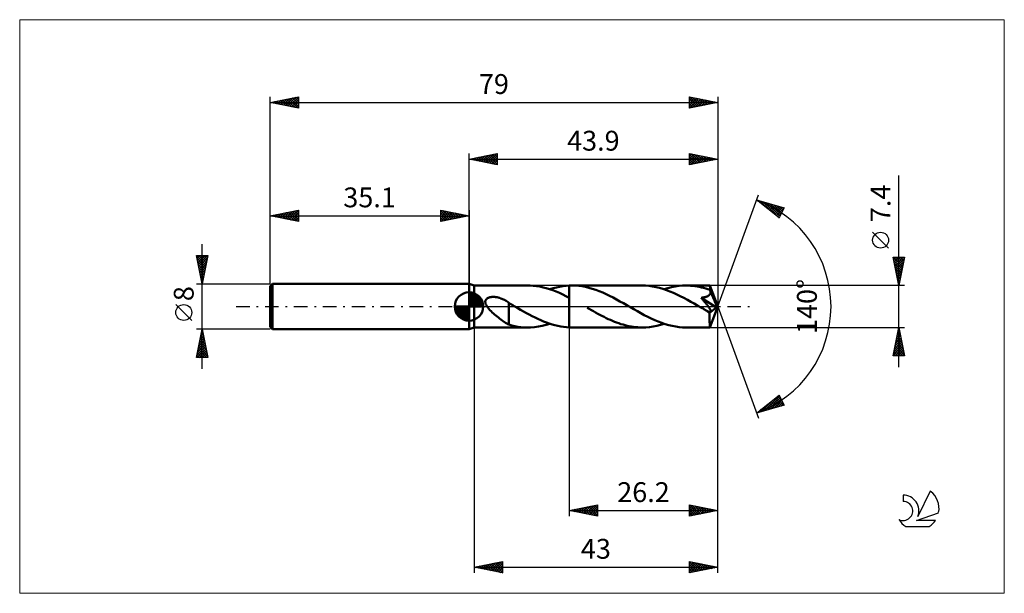
# Model space of a CAD drawing. Units: millimetres. Extents: x -79 to 94, y -51 to 51.
import ezdxf
from ezdxf.enums import TextEntityAlignment as Align

# ---------------------------------------------------------------- set-up
doc = ezdxf.new("R2010")
doc.units = ezdxf.units.MM
doc.header["$LTSCALE"] = 6
doc.linetypes.add('LONGDASH_DASH', pattern=[0.85, 0.4, -0.2, 0.05, -0.2])
for name, color, linetype in [('1', 4, 'CONTINUOUS'), ('2', 7, 'CONTINUOUS'), ('4', 2, 'LONGDASH_DASH'), ('CUT', 1, 'CONTINUOUS'), ('INFTOTAL', 9, 'CONTINUOUS'), ('NOCUT', 7, 'CONTINUOUS'), ('SK1', 4, 'CONTINUOUS'), ('SK2', 7, 'CONTINUOUS'), ('SK4', 2, 'LONGDASH_DASH'), ('SK6', 5, 'CONTINUOUS')]:
    doc.layers.add(name, color=color, linetype=linetype)
doc.styles.get("Standard").update_dxf_attribs({"font": 'Monospac821 BT'})

msp = doc.modelspace()

# ---------------------------------------------------------------- linework, layer by layer
at = {"layer": '1', "color": 4, "linetype": 'CONTINUOUS', "lineweight": 50}
for p, q in [((0.9, 3.7), (0, 4)), ((0, -4), (0, 4)), ((0.9, 3.7), (10.41, 3.7)), ((0.9, -3.7), (0.9, 3.7)), ((10.77, 3.69), (10.2, 3.7)), ((11.35, 3.66), (10.77, 3.69)), ((11.92, 3.6), (11.35, 3.66)), ((12.49, 3.5), (11.92, 3.6)), ((13.07, 3.38), (12.49, 3.5)), ((15.42, 3.37), (16, 3.49)), ((16, 3.49), (16.56, 3.58)), ((16.56, 3.58), (17.13, 3.65)), ((17.13, 3.65), (17.7, 3.69)), ((17.7, 3.69), (17.77, 3.69)), ((17.7, 1.55), (17.7, 3.69)), ((17.77, 3.69), (17.83, 3.69)), ((17.83, 3.69), (17.9, 3.7)), ((17.9, 3.7), (17.97, 3.7)), ((17.97, 3.7), (18.04, 3.7)), ((18.04, 3.7), (18.1, 3.7)), ((18.1, 3.7), (18.17, 3.7)), ((18.77, 3.68), (18.17, 3.7)), ((18.17, 3.7), (30.56, 3.7)), ((19.37, 3.64), (18.77, 3.68)), ((19.96, 3.56), (19.37, 3.64)), ((20.56, 3.45), (19.96, 3.56)), ((31.17, 3.68), (30.56, 3.7)), ((31.79, 3.63), (31.17, 3.68)), ((32.4, 3.55), (31.79, 3.63)), ((33.01, 3.43), (32.4, 3.55)), ((35.74, 3.4), (36.38, 3.53)), ((36.38, 3.53), (37.03, 3.62)), ((37.03, 3.62), (37.68, 3.68)), ((37.68, 3.68), (38.33, 3.7)), ((38.71, 3.69), (38.33, 3.7)), ((38.33, 3.7), (42.52, 3.7)), ((39.1, 3.67), (38.71, 3.69)), ((39.48, 3.64), (39.1, 3.67)), ((39.87, 3.59), (39.48, 3.64)), ((40.25, 3.53), (39.87, 3.59)), ((40.64, 3.46), (40.25, 3.53)), ((42.53, 3.68), (42.52, 3.7)), ((43.9, 0), (42.52, 3.7)), ((42.52, 3.7), (42.52, 3.7)), ((42.52, 3.7), (42.52, 3.7)), ((42.52, 3.7), (42.52, 3.7)), ((42.52, 3.7), (42.52, 3.7)), ((42.52, 3.7), (42.52, 3.7)), ((42.52, 3.7), (42.52, 3.7)), ((42.53, 3.66), (42.53, 3.68)), ((42.53, 3.63), (42.53, 3.66)), ((42.54, 3.59), (42.53, 3.63)), ((42.54, 3.54), (42.54, 3.59)), ((42.54, 3.49), (42.54, 3.54)), ((42.55, 3.43), (42.54, 3.49)), ((13.65, 3.24), (13.07, 3.38)), ((14.22, 3.06), (13.65, 3.24)), ((14.8, 2.86), (14.22, 3.06)), ((14.28, 3.04), (14.85, 3.22)), ((15.39, 2.64), (14.8, 2.86)), ((14.85, 3.22), (15.42, 3.37)), ((15.97, 2.39), (15.39, 2.64)), ((16.55, 2.13), (15.97, 2.39)), ((17.12, 1.85), (16.55, 2.13)), ((17.7, 1.55), (17.12, 1.85)), ((21.16, 3.31), (20.56, 3.45)), ((21.77, 3.13), (21.16, 3.31)), ((22.38, 2.93), (21.77, 3.13)), ((22.99, 2.7), (22.38, 2.93)), ((23.6, 2.45), (22.99, 2.7)), ((24.21, 2.18), (23.6, 2.45)), ((24.82, 1.88), (24.21, 2.18)), ((25.43, 1.57), (24.82, 1.88)), ((33.62, 3.29), (33.01, 3.43)), ((34.23, 3.11), (33.62, 3.29)), ((34.85, 2.9), (34.23, 3.11)), ((34.44, 3.04), (35.09, 3.24)), ((35.46, 2.67), (34.85, 2.9)), ((35.09, 3.24), (35.74, 3.4)), ((36.07, 2.42), (35.46, 2.67)), ((36.68, 2.14), (36.07, 2.42)), ((37.3, 1.84), (36.68, 2.14)), ((37.92, 1.52), (37.3, 1.84)), ((41.03, 3.38), (40.64, 3.46)), ((41.41, 3.28), (41.03, 3.38)), ((41.79, 3.17), (41.41, 3.28)), ((42.17, 3.06), (41.79, 3.17)), ((41.88, 1.72), (41.96, 1.75)), ((41.96, 1.75), (42.05, 1.79)), ((42.05, 1.79), (42.13, 1.83)), ((42.13, 1.83), (42.21, 1.87)), ((42.55, 2.92), (42.17, 3.06)), ((42.21, 1.87), (42.29, 1.92)), ((42.29, 1.92), (42.36, 1.97)), ((42.36, 1.97), (42.42, 2.02)), ((42.42, 2.02), (42.48, 2.08)), ((42.48, 2.08), (42.53, 2.15)), ((42.53, 2.15), (42.57, 2.22)), ((42.55, 3.36), (42.55, 3.43)), ((42.55, 3.28), (42.55, 3.36)), ((43.9, 0), (42.55, 3.28)), ((42.55, 2.92), (42.55, 3.28)), ((42.56, 2.91), (42.55, 2.92)), ((42.56, 2.9), (42.56, 2.91)), ((42.57, 2.89), (42.56, 2.9)), ((42.57, 2.88), (42.57, 2.89)), ((42.57, 2.87), (42.57, 2.88)), ((42.58, 2.86), (42.57, 2.87)), ((42.57, 2.22), (42.6, 2.3)), ((42.58, 2.85), (42.58, 2.86)), ((42.61, 2.77), (42.58, 2.85)), ((43.1, 1.61), (42.58, 2.85)), ((42.6, 2.3), (42.62, 2.37)), ((42.62, 2.69), (42.61, 2.77)), ((42.64, 2.61), (42.62, 2.69)), ((42.62, 2.37), (42.64, 2.45)), ((42.64, 2.53), (42.64, 2.61)), ((42.64, 2.45), (42.64, 2.53)), ((2.88, 0.89), (2.9, 0.99)), ((2.88, 0.79), (2.88, 0.89)), ((2.89, 0.69), (2.88, 0.79)), ((2.91, 0.58), (2.89, 0.69)), ((2.9, 0.99), (2.93, 1.09)), ((2.93, 0.48), (2.91, 0.58)), ((2.93, 1.09), (2.98, 1.18)), ((2.97, 0.38), (2.93, 0.48)), ((3.02, 0.28), (2.97, 0.38)), ((2.98, 1.18), (3.04, 1.26)), ((3.07, 0.19), (3.02, 0.28)), ((3.04, 1.26), (3.11, 1.34)), ((3.12, 0.09), (3.07, 0.19)), ((3.11, 1.34), (3.19, 1.4)), ((3.18, 0), (3.12, 0.09)), ((3.33, -0.2), (3.18, 0)), ((3.19, 1.4), (3.28, 1.46)), ((3.28, 1.46), (3.37, 1.51)), ((3.37, 1.51), (3.47, 1.55)), ((3.47, 1.55), (3.57, 1.59)), ((3.57, 1.59), (3.67, 1.62)), ((3.67, 1.62), (3.78, 1.64)), ((3.78, 1.64), (3.89, 1.66)), ((3.89, 1.66), (4.01, 1.68)), ((4.01, 1.68), (4.14, 1.69)), ((4.14, 1.69), (4.27, 1.69)), ((4.41, 1.69), (4.27, 1.69)), ((4.55, 1.68), (4.41, 1.69)), ((4.69, 1.67), (4.55, 1.68)), ((4.84, 1.65), (4.69, 1.67)), ((4.99, 1.62), (4.84, 1.65)), ((5.14, 1.59), (4.99, 1.62)), ((5.3, 1.55), (5.14, 1.59)), ((5.46, 1.5), (5.3, 1.55)), ((5.63, 1.44), (5.46, 1.5)), ((5.79, 1.38), (5.63, 1.44)), ((5.94, 1.31), (5.79, 1.38)), ((6.1, 1.24), (5.94, 1.31)), ((6.26, 1.16), (6.1, 1.24)), ((6.42, 1.07), (6.26, 1.16)), ((6.57, 0.98), (6.42, 1.07)), ((6.73, 0.88), (6.57, 0.98)), ((6.89, 0.77), (6.73, 0.88)), ((7.04, 0.66), (6.89, 0.77)), ((7.04, 0.61), (7.04, 0.66)), ((7.15, 0.54), (7.04, 0.61)), ((7.04, 0.59), (7.04, 0.61)), ((7.04, 0.56), (7.04, 0.59)), ((7.04, 0.52), (7.04, 0.56)), ((7.04, 0.47), (7.04, 0.52)), ((7.04, 0.41), (7.04, 0.47)), ((7.04, 0.35), (7.04, 0.41)), ((7.04, 0.27), (7.04, 0.35)), ((7.04, 0.19), (7.04, 0.27)), ((7.04, 0.1), (7.04, 0.19)), ((7.04, 0), (7.04, 0.1)), ((7.04, -0.1), (7.04, 0)), ((7.27, 0.48), (7.15, 0.54)), ((7.38, 0.41), (7.27, 0.48)), ((7.49, 0.35), (7.38, 0.41)), ((7.6, 0.28), (7.49, 0.35)), ((7.72, 0.22), (7.6, 0.28)), ((7.78, 0.18), (7.72, 0.22)), ((7.84, 0.14), (7.78, 0.18)), ((7.9, 0.11), (7.84, 0.14)), ((7.96, 0.07), (7.9, 0.11)), ((8.03, 0.04), (7.96, 0.07)), ((8.09, 0), (8.03, 0.04)), ((8.6, -0.29), (8.09, 0)), ((17.7, -3.69), (17.7, 1.55)), ((17.7, -3.69), (17.7, 0)), ((26.04, 1.25), (25.43, 1.57)), ((26.65, 0.91), (26.04, 1.25)), ((27.26, 0.57), (26.65, 0.91)), ((27.87, 0.22), (27.26, 0.57)), ((28.48, -0.14), (27.87, 0.22)), ((38.54, 1.19), (37.92, 1.52)), ((39.15, 0.85), (38.54, 1.19)), ((39.77, 0.5), (39.15, 0.85)), ((40.39, 0.14), (39.77, 0.5)), ((41.02, -0.22), (40.39, 0.14)), ((41, 1.54), (41.11, 1.55)), ((41.1, 1.42), (41, 1.54)), ((43.71, -0.15), (41, 1.54)), ((41.2, 1.31), (41.1, 1.42)), ((41.11, 1.55), (41.21, 1.57)), ((41.29, 1.19), (41.2, 1.31)), ((41.21, 1.57), (41.31, 1.59)), ((41.39, 1.08), (41.29, 1.19)), ((41.31, 1.59), (41.41, 1.6)), ((41.48, 0.97), (41.39, 1.08)), ((41.41, 1.6), (41.51, 1.62)), ((41.57, 0.85), (41.48, 0.97)), ((41.51, 1.62), (41.61, 1.65)), ((41.66, 0.74), (41.57, 0.85)), ((41.61, 1.65), (41.7, 1.67)), ((41.75, 0.63), (41.66, 0.74)), ((41.7, 1.67), (41.79, 1.7)), ((41.84, 0.52), (41.75, 0.63)), ((41.79, 1.7), (41.88, 1.72)), ((41.92, 0.42), (41.84, 0.52)), ((42, 0.31), (41.92, 0.42)), ((42.08, 0.21), (42, 0.31)), ((42.15, 0.11), (42.08, 0.21)), ((42.22, 0.02), (42.15, 0.11)), ((42.29, -0.07), (42.22, 0.02)), ((42.52, -3.7), (43.9, 0)), ((43.33, 1.03), (43.1, 1.61)), ((43.46, 0.7), (43.33, 1.03)), ((43.55, 0.47), (43.46, 0.7)), ((43.61, 0.31), (43.55, 0.47)), ((43.65, 0.19), (43.61, 0.31)), ((43.67, 0.08), (43.65, 0.19)), ((43.67, 0.04), (43.66, 0.08)), ((43.9, 0), (43.66, 0.08)), ((43.67, 0.08), (43.66, 0.08)), ((43.9, 0), (43.67, 0.08)), ((43.68, 0.01), (43.67, 0.04)), ((43.69, -0.03), (43.68, 0.01)), ((3.5, -0.41), (3.33, -0.2)), ((3.69, -0.62), (3.5, -0.41)), ((3.89, -0.83), (3.69, -0.62)), ((4.1, -1.04), (3.89, -0.83)), ((4.31, -1.23), (4.1, -1.04)), ((4.53, -1.42), (4.31, -1.23)), ((4.75, -1.61), (4.53, -1.42)), ((4.96, -1.79), (4.75, -1.61)), ((7.04, -0.22), (7.04, -0.1)), ((7.04, -0.33), (7.04, -0.22)), ((7.04, -0.46), (7.04, -0.33)), ((7.04, -0.58), (7.04, -0.46)), ((7.04, -0.72), (7.04, -0.58)), ((7.04, -0.86), (7.04, -0.72)), ((7.04, -1), (7.04, -0.86)), ((7.04, -1.14), (7.04, -1)), ((7.04, -1.14), (7.04, -1.14)), ((7.04, -1.14), (7.04, -1.14)), ((7.04, -1.14), (7.04, -1.14)), ((7.04, -1.14), (7.04, -1.14)), ((7.04, -1.14), (7.04, -1.14)), ((7.04, -1.14), (7.04, -1.14)), ((7.04, -3.2), (7.04, -1.14)), ((9.11, -0.58), (8.6, -0.29)), ((9.62, -0.87), (9.11, -0.58)), ((10.13, -1.15), (9.62, -0.87)), ((10.64, -1.43), (10.13, -1.15)), ((11.14, -1.69), (10.64, -1.43)), ((11.65, -1.95), (11.14, -1.69)), ((21.23, -0.43), (20.86, -0.22)), ((21.61, -0.64), (21.23, -0.43)), ((21.98, -0.85), (21.61, -0.64)), ((22.35, -1.06), (21.98, -0.85)), ((22.72, -1.27), (22.35, -1.06)), ((23.09, -1.47), (22.72, -1.27)), ((23.46, -1.66), (23.09, -1.47)), ((23.84, -1.85), (23.46, -1.66)), ((29.1, -0.49), (28.48, -0.14)), ((29.72, -0.84), (29.1, -0.49)), ((30.33, -1.18), (29.72, -0.84)), ((30.94, -1.51), (30.33, -1.18)), ((31.55, -1.82), (30.94, -1.51)), ((41.16, -0.3), (41.02, -0.22)), ((41.31, -0.38), (41.16, -0.3)), ((41.45, -0.47), (41.31, -0.38)), ((41.59, -0.55), (41.45, -0.47)), ((41.74, -0.63), (41.59, -0.55)), ((41.88, -0.72), (41.74, -0.63)), ((41.95, -0.75), (41.88, -0.72)), ((42.02, -0.79), (41.95, -0.75)), ((42.09, -0.82), (42.02, -0.79)), ((42.16, -0.85), (42.09, -0.82)), ((42.23, -0.88), (42.16, -0.85)), ((42.29, -0.9), (42.23, -0.88)), ((42.35, -0.16), (42.29, -0.07)), ((42.36, -0.93), (42.29, -0.9)), ((42.41, -0.24), (42.35, -0.16)), ((42.42, -0.95), (42.36, -0.93)), ((42.46, -0.32), (42.41, -0.24)), ((42.48, -0.96), (42.42, -0.95)), ((42.51, -0.39), (42.46, -0.32)), ((42.48, -1.14), (43.71, -0.15)), ((42.54, -0.97), (42.48, -0.96)), ((42.48, -1.37), (42.48, -1.14)), ((42.48, -1.59), (42.48, -1.37)), ((42.48, -1.8), (42.48, -1.59)), ((42.55, -0.46), (42.51, -0.39)), ((42.59, -0.97), (42.54, -0.97)), ((42.59, -0.52), (42.55, -0.46)), ((42.62, -0.58), (42.59, -0.52)), ((42.59, -0.97), (42.63, -0.97)), ((42.65, -0.64), (42.62, -0.58)), ((42.63, -0.97), (42.67, -0.95)), ((42.67, -0.69), (42.65, -0.64)), ((42.69, -0.75), (42.67, -0.69)), ((42.67, -0.95), (42.7, -0.93)), ((42.71, -0.8), (42.69, -0.75)), ((42.7, -0.93), (42.71, -0.89)), ((42.72, -0.85), (42.71, -0.8)), ((42.71, -0.89), (42.72, -0.85)), ((43.7, -0.06), (43.69, -0.03)), ((43.7, -0.09), (43.7, -0.06)), ((43.71, -0.12), (43.7, -0.09)), ((43.71, -0.15), (43.71, -0.12)), ((5.18, -1.97), (4.96, -1.79)), ((5.4, -2.14), (5.18, -1.97)), ((5.61, -2.3), (5.4, -2.14)), ((5.83, -2.46), (5.61, -2.3)), ((6.04, -2.61), (5.83, -2.46)), ((6.25, -2.75), (6.04, -2.61)), ((6.45, -2.87), (6.25, -2.75)), ((6.65, -2.98), (6.45, -2.87)), ((6.84, -3.09), (6.65, -2.98)), ((7.04, -3.18), (6.84, -3.09)), ((7.56, -3.34), (7.04, -3.2)), ((8.09, -3.46), (7.56, -3.34)), ((8.62, -3.56), (8.09, -3.46)), ((12.15, -2.19), (11.65, -1.95)), ((12.66, -2.42), (12.15, -2.19)), ((12.24, -3.55), (12.93, -3.42)), ((13.17, -2.63), (12.66, -2.42)), ((12.93, -3.42), (13.61, -3.25)), ((13.67, -2.83), (13.17, -2.63)), ((13.61, -3.25), (14.28, -3.04)), ((14.17, -3), (13.67, -2.83)), ((14.67, -3.16), (14.17, -3)), ((15.18, -3.3), (14.67, -3.16)), ((15.69, -3.42), (15.18, -3.3)), ((16.19, -3.52), (15.69, -3.42)), ((24.21, -2.03), (23.84, -1.85)), ((24.58, -2.21), (24.21, -2.03)), ((24.95, -2.38), (24.58, -2.21)), ((25.32, -2.53), (24.95, -2.38)), ((25.69, -2.69), (25.32, -2.53)), ((26.06, -2.83), (25.69, -2.69)), ((26.44, -2.96), (26.06, -2.83)), ((26.81, -3.09), (26.44, -2.96)), ((27.19, -3.2), (26.81, -3.09)), ((27.56, -3.3), (27.19, -3.2)), ((27.93, -3.39), (27.56, -3.3)), ((28.3, -3.47), (27.93, -3.39)), ((28.68, -3.54), (28.3, -3.47)), ((32.17, -2.12), (31.55, -1.82)), ((32.79, -2.4), (32.17, -2.12)), ((32.5, -3.53), (33.15, -3.4)), ((33.41, -2.66), (32.79, -2.4)), ((33.15, -3.4), (33.79, -3.24)), ((34.02, -2.9), (33.41, -2.66)), ((33.79, -3.24), (34.44, -3.04)), ((34.64, -3.11), (34.02, -2.9)), ((35.26, -3.28), (34.64, -3.11)), ((35.87, -3.43), (35.26, -3.28)), ((36.48, -3.55), (35.87, -3.43)), ((42.48, -2.01), (42.48, -1.8)), ((42.48, -2.21), (42.48, -2.01)), ((42.48, -2.4), (42.48, -2.21)), ((42.48, -2.59), (42.48, -2.4)), ((42.48, -2.76), (42.48, -2.59)), ((42.49, -2.92), (42.48, -2.76)), ((42.49, -3.07), (42.49, -2.92)), ((42.49, -3.2), (42.49, -3.07)), ((42.49, -3.31), (42.49, -3.2)), ((42.5, -3.42), (42.49, -3.31)), ((42.5, -3.5), (42.5, -3.42)), ((0, -4), (0.9, -3.7)), ((0.9, -3.7), (10.41, -3.7)), ((9.14, -3.63), (8.62, -3.56)), ((9.67, -3.68), (9.14, -3.63)), ((10.19, -3.7), (9.67, -3.68)), ((10.19, -3.7), (10.87, -3.69)), ((10.87, -3.69), (11.56, -3.64)), ((11.56, -3.64), (12.24, -3.55)), ((16.69, -3.6), (16.19, -3.52)), ((17.19, -3.66), (16.69, -3.6)), ((17.7, -3.69), (17.19, -3.66)), ((17.77, -3.69), (17.7, -3.69)), ((17.83, -3.69), (17.77, -3.69)), ((17.9, -3.7), (17.83, -3.69)), ((17.97, -3.7), (17.9, -3.7)), ((18.04, -3.7), (17.97, -3.7)), ((18.1, -3.7), (18.04, -3.7)), ((18.17, -3.7), (18.1, -3.7)), ((18.17, -3.7), (30.56, -3.7)), ((29.05, -3.6), (28.68, -3.54)), ((29.43, -3.64), (29.05, -3.6)), ((29.81, -3.67), (29.43, -3.64)), ((30.18, -3.69), (29.81, -3.67)), ((30.56, -3.7), (30.18, -3.69)), ((30.56, -3.7), (31.2, -3.68)), ((31.2, -3.68), (31.85, -3.63)), ((31.85, -3.63), (32.5, -3.53)), ((37.09, -3.63), (36.48, -3.55)), ((37.71, -3.68), (37.09, -3.63)), ((38.33, -3.7), (37.71, -3.68)), ((38.33, -3.7), (42.52, -3.7)), ((42.5, -3.57), (42.5, -3.5)), ((42.51, -3.63), (42.5, -3.57)), ((42.51, -3.67), (42.51, -3.63)), ((42.52, -3.69), (42.51, -3.67)), ((42.52, -3.7), (42.52, -3.69)), ((42.52, -3.7), (42.52, -3.7)), ((42.52, -3.7), (42.52, -3.7)), ((42.52, -3.7), (42.52, -3.7)), ((42.52, -3.7), (42.52, -3.7)), ((42.52, -3.7), (42.52, -3.7)), ((42.52, -3.7), (42.52, -3.7))]:
    msp.add_line(p, q, dxfattribs=at)
msp.add_ellipse((43.9, 0), major_axis=(-5.23, 3.4), ratio=0.278612, start_param=1.360751, end_param=1.479704, dxfattribs=at)
at = {"layer": '2', "color": 7, "linetype": 'CONTINUOUS', "lineweight": 25}
for p, q in [((0, 4), (0, 27)), ((0, 26), (5, 27)), ((0.45, 25.91), (0.68, 26.14)), ((0.61, 26.12), (0.91, 25.82)), ((0.81, 25.84), (1.21, 26.24)), ((0.96, 26.19), (1.44, 25.71)), ((1.16, 25.77), (1.74, 26.35)), ((1.31, 26.26), (1.97, 25.61)), ((1.51, 25.7), (2.27, 26.45)), ((1.67, 26.33), (2.5, 25.5)), ((1.87, 25.63), (2.8, 26.56)), ((2.02, 26.4), (3.03, 25.39)), ((2.22, 25.56), (3.33, 26.67)), ((2.37, 26.47), (3.56, 25.29)), ((2.57, 25.49), (3.86, 26.77)), ((2.73, 26.55), (4.09, 25.18)), ((2.93, 25.41), (4.39, 26.88)), ((3.08, 26.62), (4.62, 25.08)), ((3.28, 25.34), (4.92, 26.98)), ((3.44, 26.69), (5, 25.12)), ((3.64, 25.27), (5, 26.64)), ((3.79, 26.76), (5, 25.55)), ((3.99, 25.2), (5, 26.21)), ((4.14, 26.83), (5, 25.97)), ((4.5, 26.9), (5, 26.4)), ((4.85, 26.97), (5, 26.82)), ((5, 27), (5, 25)), ((38.9, 25), (38.9, 27)), ((38.9, 27), (43.9, 26)), ((38.9, 26.88), (39, 26.98)), ((38.9, 26.45), (39.36, 26.91)), ((38.9, 26.86), (40.45, 25.31)), ((38.9, 26.03), (39.71, 26.84)), ((38.9, 25.6), (40.06, 26.77)), ((38.9, 25.18), (40.42, 26.7)), ((38.9, 26.44), (40.1, 25.24)), ((39.21, 25.06), (40.77, 26.63)), ((39.26, 26.93), (40.8, 25.38)), ((39.74, 25.17), (41.13, 26.55)), ((39.79, 26.82), (41.16, 25.45)), ((40.27, 25.27), (41.48, 26.48)), ((40.32, 26.72), (41.51, 25.52)), ((40.8, 25.38), (41.83, 26.41)), ((40.85, 26.61), (41.86, 25.59)), ((41.33, 25.49), (42.19, 26.34)), ((41.38, 26.5), (42.22, 25.66)), ((41.86, 25.59), (42.54, 26.27)), ((41.91, 26.4), (42.57, 25.73)), ((42.39, 25.7), (42.89, 26.2)), ((42.44, 26.29), (42.93, 25.81)), ((42.92, 25.8), (43.25, 26.13)), ((42.97, 26.19), (43.28, 25.88)), ((43.5, 26.08), (43.63, 25.95)), ((43.9, 27), (43.9, 0)), ((0, 26), (43.9, 26)), ((5, 25), (0, 26)), ((0.1, 25.98), (0.15, 26.03)), ((0.25, 26.05), (0.38, 25.92)), ((4.34, 25.13), (5, 25.79)), ((4.7, 25.06), (5, 25.36)), ((38.9, 26.01), (39.74, 25.17)), ((43.9, 26), (38.9, 25)), ((38.9, 25.59), (39.39, 25.1)), ((38.9, 25.16), (39.04, 25.03)), ((43.45, 25.91), (43.6, 26.06)), ((75.9, -10.7), (75.9, 23.12)), ((43.9, 0), (51.08, 19.73)), ((50.74, 18.79), (55.65, 17.4)), ((54.73, 15.62), (50.74, 18.79)), ((50.8, 18.78), (50.96, 18.62)), ((50.92, 18.65), (50.99, 18.72)), ((51.16, 18.46), (51.32, 18.63)), ((51.39, 18.28), (51.65, 18.53)), ((51.4, 18.61), (53.03, 16.97)), ((51.63, 18.09), (51.98, 18.44)), ((51.87, 17.9), (52.31, 18.35)), ((51.99, 18.44), (54.76, 15.67)), ((52.1, 17.71), (52.64, 18.25)), ((52.34, 17.52), (52.97, 18.16)), ((52.57, 17.34), (53.3, 18.07)), ((52.58, 18.27), (54.9, 15.95)), ((52.81, 17.15), (53.63, 17.97)), ((53.05, 16.96), (53.96, 17.88)), ((53.17, 18.1), (55.05, 16.23)), ((53.28, 16.77), (54.29, 17.78)), ((53.52, 16.58), (54.63, 17.69)), ((53.76, 16.4), (54.96, 17.6)), ((53.77, 17.93), (55.19, 16.51)), ((53.99, 16.21), (55.29, 17.5)), ((54.23, 16.02), (55.62, 17.41)), ((54.36, 17.76), (55.33, 16.79)), ((55.65, 17.4), (54.73, 15.62)), ((54.95, 17.6), (55.48, 17.07)), ((55.55, 17.43), (55.62, 17.35)), ((54.46, 15.83), (55.24, 16.6)), ((54.7, 15.64), (54.79, 15.73)), ((74.05, 10.31), (71.25, 13.11)), ((75.9, 3.7), (74.9, 8.7)), ((74.9, 8.7), (76.9, 8.7)), ((74.92, 8.6), (75.02, 8.7)), ((74.99, 8.25), (75.44, 8.7)), ((75.06, 7.89), (75.87, 8.7)), ((75.13, 7.54), (76.29, 8.7)), ((75.2, 7.19), (76.72, 8.7)), ((75.3, 8.7), (76.63, 7.37)), ((75.73, 8.7), (76.7, 7.72)), ((76.9, 8.7), (75.9, 3.7)), ((76.15, 8.7), (76.78, 8.08)), ((76.58, 8.7), (76.85, 8.43)), ((74.9, 8.68), (76.56, 7.02)), ((75.01, 8.14), (76.49, 6.66)), ((75.12, 7.61), (76.42, 6.31)), ((75.22, 7.08), (76.35, 5.96)), ((75.27, 6.83), (76.84, 8.4)), ((75.34, 6.48), (76.73, 7.87)), ((75.41, 6.13), (76.63, 7.34)), ((75.33, 6.55), (76.28, 5.6)), ((75.44, 6.02), (76.21, 5.25)), ((75.49, 5.77), (76.52, 6.81)), ((75.54, 5.49), (76.14, 4.9)), ((75.56, 5.42), (76.42, 6.28)), ((75.63, 5.07), (76.31, 5.75)), ((75.7, 4.71), (76.2, 5.22)), ((76.9, 3.7), (42.55, 3.7)), ((75.65, 4.96), (76.07, 4.54)), ((75.75, 4.43), (76, 4.19)), ((75.77, 4.36), (76.1, 4.69)), ((75.84, 4), (75.99, 4.16)), ((75.86, 3.9), (75.93, 3.83)), ((43.9, -37), (43.9, 0)), ((43.9, -47), (43.9, 0)), ((43.9, 0), (51.08, -19.73)), ((0.9, -3.7), (0.9, -47)), ((17.7, -3.7), (17.7, -37)), ((42.55, -3.7), (76.9, -3.7)), ((74.9, -8.7), (75.9, -3.7)), ((75.46, -5.9), (76.19, -5.17)), ((75.57, -5.37), (76.12, -4.81)), ((75.6, -5.18), (76.34, -5.92)), ((75.67, -4.84), (76.05, -4.46)), ((75.68, -4.82), (76.24, -5.38)), ((75.75, -4.47), (76.13, -4.85)), ((75.78, -4.31), (75.98, -4.11)), ((75.82, -4.12), (76.02, -4.32)), ((75.88, -3.78), (75.91, -3.75)), ((75.89, -3.76), (75.92, -3.79)), ((75.9, -3.7), (76.9, -8.7)), ((74.93, -8.55), (76.55, -6.93)), ((75.04, -8.02), (76.48, -6.58)), ((75.14, -7.49), (76.41, -6.23)), ((75.25, -6.96), (76.33, -5.87)), ((75.25, -6.94), (76.87, -8.57)), ((75.32, -6.59), (76.77, -8.04)), ((75.35, -6.43), (76.26, -5.52)), ((75.39, -6.24), (76.66, -7.51)), ((75.46, -5.88), (76.56, -6.98)), ((75.53, -5.53), (76.45, -6.45)), ((74.97, -8.36), (75.31, -8.7)), ((75.04, -8.01), (75.73, -8.7)), ((75.11, -7.65), (76.16, -8.7)), ((75.18, -7.3), (76.58, -8.7)), ((75.21, -8.7), (76.62, -7.29)), ((75.63, -8.7), (76.69, -7.64)), ((76.05, -8.7), (76.76, -8)), ((76.48, -8.7), (76.83, -8.35)), ((76.9, -8.7), (74.9, -8.7)), ((50.74, -18.79), (54.73, -15.62)), ((54.73, -15.62), (55.65, -17.4)), ((51.57, -18.56), (53.63, -16.5)), ((52.16, -18.39), (54.8, -15.75)), ((52.56, -17.35), (53.28, -18.07)), ((52.75, -18.22), (54.94, -16.03)), ((52.8, -17.16), (53.61, -17.98)), ((53.03, -16.97), (53.95, -17.88)), ((53.27, -16.78), (54.28, -17.79)), ((53.35, -18.05), (55.09, -16.31)), ((53.51, -16.59), (54.61, -17.69)), ((53.74, -16.41), (54.94, -17.6)), ((53.94, -17.88), (55.23, -16.59)), ((53.98, -16.22), (55.27, -17.51)), ((54.21, -16.03), (55.6, -17.41)), ((54.45, -15.84), (55.26, -16.65)), ((54.53, -17.72), (55.37, -16.87)), ((54.69, -15.66), (54.81, -15.78)), ((55.12, -17.55), (55.52, -17.15)), ((55.65, -17.4), (50.74, -18.79)), ((50.91, -18.66), (50.97, -18.73)), ((50.97, -18.73), (51.56, -18.14)), ((51.14, -18.47), (51.3, -18.63)), ((51.38, -18.29), (51.63, -18.54)), ((51.62, -18.1), (51.96, -18.45)), ((51.85, -17.91), (52.29, -18.35)), ((52.09, -17.72), (52.62, -18.26)), ((52.32, -17.53), (52.95, -18.16)), ((17.7, -36), (22.7, -35)), ((17.7, -36), (43.9, -36)), ((22.7, -37), (17.7, -36)), ((17.74, -36.01), (17.75, -35.99)), ((18.02, -35.94), (18.18, -36.1)), ((18.09, -36.08), (18.28, -35.88)), ((18.37, -35.87), (18.71, -36.2)), ((18.44, -36.15), (18.82, -35.78)), ((18.73, -35.79), (19.24, -36.31)), ((18.8, -36.22), (19.35, -35.67)), ((19.08, -35.72), (19.77, -36.41)), ((19.15, -36.29), (19.88, -35.56)), ((19.43, -35.65), (20.3, -36.52)), ((19.5, -36.36), (20.41, -35.46)), ((19.79, -35.58), (20.83, -36.63)), ((19.86, -36.43), (20.94, -35.35)), ((20.14, -35.51), (21.36, -36.73)), ((20.21, -36.5), (21.47, -35.25)), ((20.5, -35.44), (21.89, -36.84)), ((20.56, -36.57), (22, -35.14)), ((20.85, -35.37), (22.42, -36.94)), ((20.92, -36.64), (22.53, -35.03)), ((21.2, -35.3), (22.7, -36.8)), ((21.27, -36.71), (22.7, -35.29)), ((21.56, -35.23), (22.7, -36.37)), ((21.63, -36.79), (22.7, -35.71)), ((21.91, -35.16), (22.7, -35.95)), ((21.98, -36.86), (22.7, -36.13)), ((22.26, -35.09), (22.7, -35.52)), ((22.62, -35.02), (22.7, -35.1)), ((22.7, -35), (22.7, -37)), ((38.9, -37), (38.9, -35)), ((38.9, -35), (43.9, -36)), ((38.9, -35.18), (39.05, -35.03)), ((38.9, -35.08), (40.5, -36.68)), ((38.9, -35.61), (39.41, -35.1)), ((38.9, -36.03), (39.76, -35.17)), ((38.9, -36.45), (40.11, -35.24)), ((38.9, -36.88), (40.47, -35.31)), ((38.9, -35.51), (40.15, -36.75)), ((38.9, -35.93), (39.79, -36.82)), ((43.9, -36), (38.9, -37)), ((38.9, -36.35), (39.44, -36.89)), ((39.28, -36.92), (40.82, -35.38)), ((39.33, -35.09), (40.85, -36.61)), ((39.81, -36.82), (41.17, -35.45)), ((39.86, -35.19), (41.21, -36.54)), ((40.34, -36.71), (41.53, -35.53)), ((40.39, -35.3), (41.56, -36.47)), ((40.87, -36.61), (41.88, -35.6)), ((40.92, -35.4), (41.91, -36.4)), ((41.4, -36.5), (42.23, -35.67)), ((41.45, -35.51), (42.27, -36.33)), ((41.93, -36.39), (42.59, -35.74)), ((41.98, -35.62), (42.62, -36.26)), ((42.46, -36.29), (42.94, -35.81)), ((42.51, -35.72), (42.97, -36.19)), ((42.99, -36.18), (43.29, -35.88)), ((43.04, -35.83), (43.33, -36.11)), ((43.52, -36.08), (43.65, -35.95)), ((43.57, -35.93), (43.68, -36.04)), ((22.33, -36.93), (22.7, -36.56)), ((22.69, -37), (22.7, -36.98)), ((38.9, -36.78), (39.08, -36.96)), ((0.9, -46), (5.9, -45)), ((3.75, -46.57), (5.18, -45.14)), ((4.11, -46.64), (5.71, -45.04)), ((5.05, -45.17), (5.9, -46.02)), ((5.4, -45.1), (5.9, -45.6)), ((5.76, -45.03), (5.9, -45.17)), ((5.9, -45), (5.9, -47)), ((38.9, -47), (38.9, -45)), ((38.9, -45), (43.9, -46)), ((38.9, -45.02), (40.55, -46.67)), ((38.9, -45.42), (39.25, -45.07)), ((38.9, -45.85), (39.61, -45.14)), ((39.4, -45.1), (40.9, -46.6)), ((0.9, -46), (43.9, -46)), ((5.9, -47), (0.9, -46)), ((0.93, -46.01), (0.94, -45.99)), ((1.16, -45.95), (1.29, -46.08)), ((1.28, -46.08), (1.47, -45.89)), ((1.51, -45.88), (1.82, -46.18)), ((1.63, -46.15), (2, -45.78)), ((1.87, -45.81), (2.35, -46.29)), ((1.99, -46.22), (2.53, -45.67)), ((2.22, -45.74), (2.88, -46.4)), ((2.34, -46.29), (3.06, -45.57)), ((2.58, -45.66), (3.41, -46.5)), ((2.69, -46.36), (3.59, -45.46)), ((2.93, -45.59), (3.94, -46.61)), ((3.05, -46.43), (4.12, -45.36)), ((3.28, -45.52), (4.47, -46.71)), ((3.4, -46.5), (4.65, -45.25)), ((3.64, -45.45), (5, -46.82)), ((3.99, -45.38), (5.53, -46.93)), ((4.34, -45.31), (5.9, -46.87)), ((4.46, -46.71), (5.9, -45.27)), ((4.7, -45.24), (5.9, -46.44)), ((4.82, -46.78), (5.9, -45.7)), ((5.17, -46.85), (5.9, -46.12)), ((5.52, -46.92), (5.9, -46.55)), ((38.9, -46.27), (39.96, -45.21)), ((38.9, -46.7), (40.31, -45.28)), ((38.9, -45.45), (40.19, -46.74)), ((38.9, -45.87), (39.84, -46.81)), ((43.9, -46), (38.9, -47)), ((38.9, -46.3), (39.49, -46.88)), ((38.9, -46.72), (39.13, -46.95)), ((39.05, -46.97), (40.67, -45.35)), ((39.58, -46.86), (41.02, -45.42)), ((39.93, -45.21), (41.26, -46.53)), ((40.11, -46.76), (41.37, -45.49)), ((40.46, -45.31), (41.61, -46.46)), ((40.64, -46.65), (41.73, -45.57)), ((40.99, -45.42), (41.96, -46.39)), ((41.17, -46.55), (42.08, -45.64)), ((41.52, -45.52), (42.32, -46.32)), ((41.7, -46.44), (42.44, -45.71)), ((42.05, -45.63), (42.67, -46.25)), ((42.23, -46.33), (42.79, -45.78)), ((42.58, -45.74), (43.02, -46.18)), ((42.76, -46.23), (43.14, -45.85)), ((43.11, -45.84), (43.38, -46.1)), ((43.29, -46.12), (43.5, -45.92)), ((43.65, -45.95), (43.73, -46.03)), ((43.82, -46.02), (43.85, -45.99)), ((5.88, -47), (5.9, -46.97))]:
    msp.add_line(p, q, dxfattribs=at)
msp.add_circle((72.65, 11.71), 1.4, dxfattribs=at)
msp.add_arc((43.9, 0), 20, 290, 70, dxfattribs=at)
at = {"layer": '4', "color": 2, "linetype": 'LONGDASH_DASH', "lineweight": 25}
msp.add_line((0, 0), (43.9, 0), dxfattribs=at)
at = {"layer": 'CUT', "color": 1, "linetype": 'CONTINUOUS', "lineweight": 25}
for p, q in [((42.55, 3.7), (17.7, 3.7)), ((17.7, 3.7), (17.7, 0)), ((43.9, 0), (42.55, 3.7)), ((17.7, 0), (43.9, 0))]:
    msp.add_line(p, q, dxfattribs=at)
at = {"layer": 'INFTOTAL', "color": 9, "linetype": 'CONTINUOUS', "lineweight": 18}
for p, q in [((94.49, 50.6), (-79.31, 50.6)), ((-79.31, 50.6), (-79.31, -50.6)), ((94.49, -50.6), (94.49, 50.6)), ((-79.31, -50.6), (94.49, -50.6))]:
    msp.add_line(p, q, dxfattribs=at)
at = {"layer": 'NOCUT', "color": 7, "linetype": 'CONTINUOUS', "lineweight": 25}
for p, q in [((0.9, 3.7), (0, 4)), ((0, 4), (0, 0)), ((17.7, 3.7), (0.9, 3.7)), ((17.7, 0), (17.7, 3.7)), ((0, 0), (17.7, 0))]:
    msp.add_line(p, q, dxfattribs=at)
at = {"layer": 'SK1', "color": 4, "linetype": 'CONTINUOUS', "lineweight": 50}
for p, q in [((-34.7, 4), (-35.1, 3.6)), ((-35.1, 3.6), (-35.1, -3.6)), ((0, 4), (-34.7, 4)), ((-34.7, 4), (-34.7, -4)), ((0, 0), (0, 2.5)), ((0, 2.44), (0.06, 2.5)), ((0, 2.08), (0.39, 2.47)), ((0, 2.44), (2.44, 0)), ((0, 1.73), (0.68, 2.41)), ((0, 1.37), (0.94, 2.32)), ((0, 1.02), (1.18, 2.2)), ((0, 2.08), (2.08, 0)), ((0, 0.67), (1.4, 2.07)), ((0, 0.31), (1.6, 1.92)), ((0.04, 0), (1.79, 1.75)), ((0.31, 2.48), (2.48, 0.31)), ((0.76, 2.38), (2.38, 0.76)), ((1.49, 2.01), (2.01, 1.49)), ((0, 0), (-2.5, 0)), ((-2.5, -0.06), (-2.44, 0)), ((-2.47, -0.39), (-2.08, 0)), ((-2.41, -0.68), (-1.73, 0)), ((-2.32, -0.94), (-1.37, 0)), ((-2.2, -1.18), (-1.02, 0)), ((-2.16, 0), (0, -2.16)), ((-2.07, -1.4), (-0.67, 0)), ((-1.92, -1.6), (-0.31, 0)), ((-1.81, 0), (0, -1.81)), ((-1.45, 0), (0, -1.45)), ((-1.1, 0), (0, -1.1)), ((-0.75, 0), (0, -0.75)), ((-0.39, 0), (0, -0.39)), ((-0.04, 0), (0, -0.04)), ((0, 1.73), (1.73, 0)), ((0, 1.37), (1.37, 0)), ((0, 1.02), (1.02, 0)), ((0, 0.67), (0.67, 0)), ((0, 0.31), (0.31, 0)), ((0, 0), (2.5, 0)), ((0, -2.5), (0, 0)), ((0.39, 0), (1.95, 1.56)), ((0.75, 0), (2.1, 1.35)), ((1.1, 0), (2.23, 1.13)), ((1.45, 0), (2.34, 0.88)), ((1.81, 0), (2.42, 0.62)), ((2.16, 0), (2.48, 0.32)), ((-2.5, -0.02), (-0.02, -2.5)), ((-2.47, -0.4), (-0.4, -2.47)), ((-2.34, -0.88), (-0.88, -2.34)), ((-1.75, -1.79), (0, -0.04)), ((-1.56, -1.95), (0, -0.39)), ((-1.35, -2.1), (0, -0.75)), ((-1.13, -2.23), (0, -1.1)), ((-0.88, -2.34), (0, -1.45)), ((-0.62, -2.42), (0, -1.81)), ((-0.32, -2.48), (0, -2.16)), ((-35.1, -3.6), (-34.7, -4)), ((-34.7, -4), (0, -4))]:
    msp.add_line(p, q, dxfattribs=at)
for start, end in [(90, 180), (0, 90), (180, 270), (270, 0)]:
    msp.add_arc((0, 0), 2.5, start, end, dxfattribs=at)
at = {"layer": 'SK2', "color": 7, "linetype": 'CONTINUOUS', "lineweight": 25}
for p, q in [((-35.1, 8), (-35.1, 37)), ((-35.1, 36), (-30.1, 37)), ((-33.13, 35.61), (-32.14, 36.59)), ((-32.77, 35.53), (-31.61, 36.7)), ((-32.57, 36.51), (-31.3, 35.24)), ((-32.42, 35.46), (-31.08, 36.8)), ((-32.21, 36.58), (-30.77, 35.13)), ((-32.06, 35.39), (-30.55, 36.91)), ((-31.86, 36.65), (-30.24, 35.03)), ((-31.71, 35.32), (-30.1, 36.93)), ((-31.51, 36.72), (-30.1, 35.31)), ((-31.36, 35.25), (-30.1, 36.51)), ((-31.15, 36.79), (-30.1, 35.74)), ((-30.8, 36.86), (-30.1, 36.16)), ((-30.45, 36.93), (-30.1, 36.58)), ((-30.1, 37), (-30.1, 35)), ((38.9, 35), (38.9, 37)), ((38.9, 37), (43.9, 36)), ((38.9, 36.69), (39.16, 36.95)), ((38.9, 36.27), (39.51, 36.88)), ((38.9, 35.84), (39.86, 36.81)), ((38.9, 35.42), (40.22, 36.74)), ((38.9, 35), (40.57, 36.67)), ((38.9, 36.62), (40.25, 35.27)), ((38.95, 36.99), (40.6, 35.34)), ((39.44, 35.11), (40.92, 36.6)), ((39.48, 36.88), (40.96, 35.41)), ((39.97, 35.21), (41.28, 36.52)), ((40.01, 36.78), (41.31, 35.48)), ((40.55, 36.67), (41.66, 35.55)), ((41.08, 36.56), (42.02, 35.62)), ((43.9, 37), (43.9, 0)), ((-35.1, 36), (43.9, 36)), ((-30.1, 35), (-35.1, 36)), ((-35.04, 36.01), (-35.01, 35.98)), ((-34.89, 35.96), (-34.79, 36.06)), ((-34.69, 36.08), (-34.48, 35.88)), ((-34.54, 35.89), (-34.26, 36.17)), ((-34.34, 36.15), (-33.95, 35.77)), ((-34.19, 35.82), (-33.73, 36.27)), ((-33.98, 36.22), (-33.42, 35.66)), ((-33.83, 35.75), (-33.2, 36.38)), ((-33.63, 36.29), (-32.89, 35.56)), ((-33.48, 35.68), (-32.67, 36.49)), ((-33.28, 36.36), (-32.36, 35.45)), ((-32.92, 36.44), (-31.83, 35.35)), ((-31, 35.18), (-30.1, 36.09)), ((-30.65, 35.11), (-30.1, 35.66)), ((-30.3, 35.04), (-30.1, 35.24)), ((38.9, 36.19), (39.9, 35.2)), ((43.9, 36), (38.9, 35)), ((38.9, 35.77), (39.54, 35.13)), ((38.9, 35.35), (39.19, 35.06)), ((40.5, 35.32), (41.63, 36.45)), ((41.03, 35.43), (41.98, 36.38)), ((41.56, 35.53), (42.34, 36.31)), ((41.61, 36.46), (42.37, 35.69)), ((42.09, 35.64), (42.69, 36.24)), ((42.14, 36.35), (42.72, 35.76)), ((42.62, 35.74), (43.04, 36.17)), ((42.67, 36.25), (43.08, 35.84)), ((43.15, 35.85), (43.4, 36.1)), ((43.2, 36.14), (43.43, 35.91)), ((43.68, 35.96), (43.75, 36.03)), ((43.73, 36.03), (43.78, 35.98)), ((-35.1, 4), (-35.1, 17)), ((-35.1, 16), (-30.1, 17)), ((-35.1, 16), (0, 16)), ((-30.1, 15), (-35.1, 16)), ((-35.09, 16), (-35.09, 16)), ((-34.94, 15.97), (-34.86, 16.05)), ((-34.74, 16.07), (-34.56, 15.89)), ((-34.59, 15.9), (-34.33, 16.15)), ((-34.39, 16.14), (-34.03, 15.79)), ((-34.24, 15.83), (-33.8, 16.26)), ((-34.03, 16.21), (-33.5, 15.68)), ((-33.88, 15.76), (-33.27, 16.37)), ((-33.68, 16.28), (-32.97, 15.57)), ((-33.53, 15.69), (-32.74, 16.47)), ((-33.33, 16.35), (-32.44, 15.47)), ((-33.18, 15.62), (-32.21, 16.58)), ((-32.97, 16.43), (-31.91, 15.36)), ((-32.82, 15.54), (-31.68, 16.68)), ((-32.62, 16.5), (-31.38, 15.26)), ((-32.47, 15.47), (-31.15, 16.79)), ((-32.26, 16.57), (-30.85, 15.15)), ((-32.11, 15.4), (-30.62, 16.9)), ((-31.91, 16.64), (-30.32, 15.04)), ((-31.76, 15.33), (-30.1, 16.99)), ((-31.56, 16.71), (-30.1, 15.25)), ((-31.41, 15.26), (-30.1, 16.57)), ((-31.2, 16.78), (-30.1, 15.68)), ((-31.05, 15.19), (-30.1, 16.14)), ((-30.85, 16.85), (-30.1, 16.1)), ((-30.7, 15.12), (-30.1, 15.72)), ((-30.5, 16.92), (-30.1, 16.52)), ((-30.14, 16.99), (-30.1, 16.95)), ((-30.1, 17), (-30.1, 15)), ((-5, 15), (-5, 17)), ((-5, 17), (0, 16)), ((-5, 16.64), (-4.7, 16.94)), ((-5, 16.88), (-3.43, 15.31)), ((-5, 16.21), (-4.34, 16.87)), ((-5, 15.79), (-3.99, 16.8)), ((-5, 15.36), (-3.64, 16.73)), ((-5, 16.46), (-3.79, 15.24)), ((-5, 16.03), (-4.14, 15.17)), ((0, 16), (-5, 15)), ((-4.93, 15.01), (-3.28, 16.66)), ((-4.62, 16.92), (-3.08, 15.38)), ((-4.4, 15.12), (-2.93, 16.59)), ((-4.09, 16.82), (-2.73, 15.45)), ((-3.86, 15.23), (-2.58, 16.52)), ((-3.56, 16.71), (-2.37, 15.53)), ((-3.33, 15.33), (-2.22, 16.44)), ((-3.03, 16.61), (-2.02, 15.6)), ((-2.8, 15.44), (-1.87, 16.37)), ((-2.5, 16.5), (-1.67, 15.67)), ((-2.27, 15.55), (-1.52, 16.3)), ((-1.97, 16.39), (-1.31, 15.74)), ((-1.74, 15.65), (-1.16, 16.23)), ((-1.44, 16.29), (-0.96, 15.81)), ((-1.21, 15.76), (-0.81, 16.16)), ((-0.91, 16.18), (-0.61, 15.88)), ((-0.68, 15.86), (-0.46, 16.09)), ((-0.38, 16.08), (-0.25, 15.95)), ((-0.15, 15.97), (-0.1, 16.02)), ((0, 17), (0, 4)), ((-30.35, 15.05), (-30.1, 15.3)), ((-5, 15.61), (-4.49, 15.1)), ((-5, 15.18), (-4.85, 15.03)), ((-47.1, -11), (-47.1, 11)), ((-47.1, 4), (-48.1, 9)), ((-48.1, 9), (-46.1, 9)), ((-48.09, 9), (-46.43, 7.34)), ((-48.06, 8.79), (-47.85, 9)), ((-47.99, 8.44), (-47.43, 9)), ((-47.92, 8.09), (-47, 9)), ((-47.85, 7.73), (-46.58, 9)), ((-47.78, 7.38), (-46.15, 9)), ((-47.67, 9), (-46.36, 7.7)), ((-47.24, 9), (-46.29, 8.05)), ((-46.1, 9), (-47.1, 4)), ((-46.82, 9), (-46.22, 8.4)), ((-46.39, 9), (-46.15, 8.76)), ((-48, 8.48), (-46.5, 6.99)), ((-47.89, 7.95), (-46.57, 6.63)), ((-47.78, 7.42), (-46.64, 6.28)), ((-47.71, 7.03), (-46.19, 8.54)), ((-47.63, 6.67), (-46.3, 8.01)), ((-47.56, 6.32), (-46.4, 7.48)), ((-47.68, 6.89), (-46.71, 5.93)), ((-47.57, 6.36), (-46.79, 5.57)), ((-47.49, 5.96), (-46.51, 6.95)), ((-47.47, 5.83), (-46.86, 5.22)), ((-47.42, 5.61), (-46.62, 6.42)), ((-47.36, 5.3), (-46.93, 4.87)), ((-47.35, 5.26), (-46.72, 5.89)), ((-47.28, 4.9), (-46.83, 5.36)), ((-48.1, 4), (-35.1, 4)), ((-47.25, 4.77), (-47, 4.51)), ((-47.21, 4.55), (-46.93, 4.83)), ((-47.15, 4.24), (-47.07, 4.16)), ((-47.14, 4.2), (-47.04, 4.29)), ((-48.95, -2.45), (-51.75, 0.35)), ((-47.1, -4), (-48.1, -4)), ((-48.1, -9), (-47.1, -4)), ((-47.37, -5.37), (-46.92, -4.91)), ((-47.31, -5.05), (-46.78, -5.58)), ((-47.27, -4.84), (-46.99, -4.56)), ((-47.24, -4.7), (-46.89, -5.05)), ((-47.17, -4.34), (-47, -4.52)), ((-47.16, -4.31), (-47.06, -4.21)), ((-35.1, -4), (-47.1, -4)), ((-47.1, -4), (-46.1, -9)), ((-47.9, -8.02), (-46.56, -6.68)), ((-47.8, -7.49), (-46.63, -6.33)), ((-47.69, -6.96), (-46.7, -5.98)), ((-47.66, -6.82), (-46.25, -8.23)), ((-47.59, -6.43), (-46.78, -5.62)), ((-47.59, -6.47), (-46.36, -7.7)), ((-47.52, -6.11), (-46.47, -7.17)), ((-47.48, -5.9), (-46.85, -5.27)), ((-47.45, -5.76), (-46.57, -6.64)), ((-47.38, -5.41), (-46.68, -6.11)), ((-48.03, -9), (-46.42, -7.39)), ((-48.02, -8.59), (-47.6, -9)), ((-48.01, -8.55), (-46.49, -7.04)), ((-47.95, -8.23), (-47.18, -9)), ((-47.88, -7.88), (-46.76, -9)), ((-47.81, -7.53), (-46.33, -9)), ((-47.73, -7.17), (-46.15, -8.76)), ((-47.61, -9), (-46.35, -7.74)), ((-47.18, -9), (-46.28, -8.1)), ((-46.76, -9), (-46.21, -8.45)), ((-46.1, -9), (-48.1, -9)), ((-48.09, -8.94), (-48.03, -9)), ((-46.34, -9), (-46.14, -8.8))]:
    msp.add_line(p, q, dxfattribs=at)
msp.add_circle((-50.35, -1.05), 1.4, dxfattribs=at)
at = {"layer": 'SK4', "color": 2, "linetype": 'LONGDASH_DASH', "lineweight": 25}
msp.add_line((-41.1, 0), (49.9, 0), dxfattribs=at)
at = {"layer": 'SK6', "color": 5, "linetype": 'CONTINUOUS', "lineweight": 25}
for p, q in [((81.43, -32.58), (79.24, -37.04)), ((76.64, -33.28), (76.64, -34.39)), ((78.98, -37.74), (82.9, -36.38)), ((82.34, -37.74), (78.98, -37.74)), ((77.1, -38.82), (81.24, -38.82))]:
    msp.add_line(p, q, dxfattribs=at)
for centre, radius, start, end in [((79.17, -35.63), 3.8, 348.7239, 53.4691), ((76.65, -36.07), 1.68, 243.4215, 90.3602), ((76.66, -36.05), 2.76, 338.9379, 90.4446), ((79.17, -35.63), 3.8, 210.5484, 236.978), ((79.17, -35.63), 3.8, 303.022, 326.3732)]:
    msp.add_arc(centre, radius, start, end, dxfattribs=at)

# ---------------------------------------------------------------- texts
at = {"layer": '2', "color": 7, "linetype": 'CONTINUOUS', "lineweight": 25}
for s, p in [('43.9', (21.95, 27.5)), ('26.2', (30.8, -34.5)), ('43', (22.4, -44.5))]:
    msp.add_text(s, height=3.5, dxfattribs=at).set_placement(p, align=Align.CENTER)
for s, p in [('7.4', (74.4, 18.19)), ('140°', (61.4, 0))]:
    msp.add_text(s, height=3.5, rotation=90, dxfattribs=at).set_placement(p, align=Align.CENTER)
at = {"layer": 'SK2', "color": 7, "linetype": 'CONTINUOUS', "lineweight": 25}
for s, p in [('79', (4.4, 37.5)), ('35.1', (-17.55, 17.5))]:
    msp.add_text(s, height=3.5, dxfattribs=at).set_placement(p, align=Align.CENTER)
msp.add_text('8', height=3.5, rotation=90, dxfattribs=at).set_placement((-48.6, 2.27), align=Align.CENTER)

doc.saveas('drawing.dxf')
